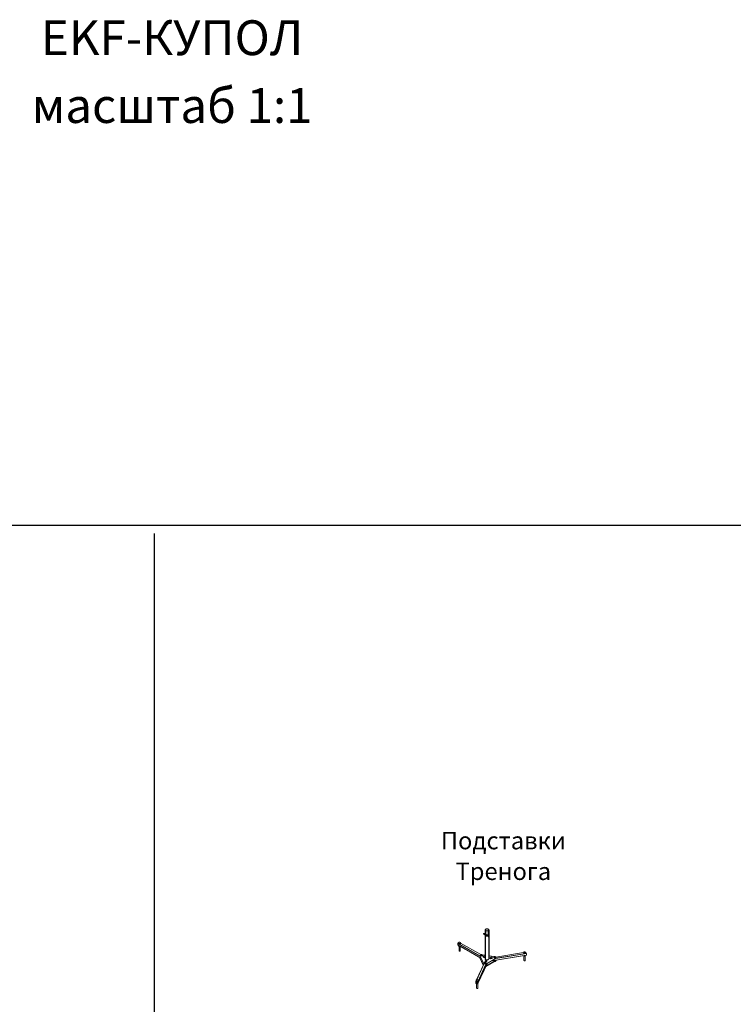
# Model space of a CAD drawing. Units: millimetres. Extents: x 60914 to 509639, y 346581 to 494675.
# Drawn here: x 100959 to 111211, y 480542 to 494675 of the extents above; entities that cross this region are included whole.
import ezdxf

# ---------------------------------------------------------------- set-up
doc = ezdxf.new("R2010")
doc.units = ezdxf.units.MM
doc.layers.add('Базовые линии', color=7, linetype='Continuous')
doc.styles.add('MpTextStyle', font='isocpeur.ttf')
doc.styles.get("Standard").update_dxf_attribs({"font": 'arial.ttf'})

msp = doc.modelspace()

# ---------------------------------------------------------------- linework, layer by layer
at = {"color": 1}
msp.add_line((87587.653, 487418.617), (509638.954, 487418.617), dxfattribs=at)
msp.add_line((102895.586, 467001.294), (102895.586, 487300.043))
at = {"layer": 'Базовые линии'}
for p, q in [((107645.516, 481609.507), (107645.516, 481551.997)), ((107645.516, 481534.911), (107645.516, 481192.306)), ((107698.06, 481610.758), (107698.06, 481551.412)), ((107698.06, 481544.178), (107698.06, 481192.235))]:
    msp.add_line(p, q, dxfattribs=at)
at = {"layer": 'Базовые линии', "color": 28, "lineweight": 9, "true_color": 0x201600}
for points in [[(107622.465, 481555.296), (107620.662, 481553.811)], [(107620.662, 481553.811), (107621.161, 481549.603)], [(107621.161, 481549.603), (107623.493, 481546.946)], [(107624.864, 481556.042), (107622.465, 481555.296)], [(107624.864, 481552.621), (107622.465, 481555.296)], [(107623.493, 481546.946), (107625.363, 481548.479)], [(107625.886, 481547.674), (107623.493, 481546.946)], [(107627.25, 481553.361), (107624.864, 481556.042)], [(107627.25, 481553.361), (107624.864, 481552.621)], [(107625.363, 481548.479), (107624.864, 481552.621)], [(107627.749, 481549.159), (107625.363, 481548.479)], [(107625.429, 481547.517), (107655.679, 481528.533)], [(107625.886, 481547.674), (107627.749, 481549.159)], [(107627.749, 481549.159), (107627.25, 481553.361)], [(107657.416, 481533.619), (107627.346, 481552.495)], [(107645.249, 481560.905), (107644.756, 481558.344), (107644.461, 481556.859), (107644.69, 481554.99), (107644.804, 481553.793), (107645.249, 481552.543), (107645.832, 481551.353), (107646.283, 481550.716), (107647.407, 481549.417), (107649.18, 481547.71), (107650.148, 481546.85), (107651.855, 481545.66), (107655.258, 481543.899), (107658.961, 481542.42), (107662.201, 481541.518), (107667.485, 481540.598), (107669.649, 481540.376), (107675.27, 481540.376), (107677.14, 481540.484), (107680.103, 481540.887)], [(107652.264, 481620.839), (107650.202, 481619.348), (107648.519, 481617.659), (107647.172, 481616.012), (107646.199, 481614.172), (107645.573, 481612.363), (107645.417, 481610.487), (107645.615, 481608.527), (107646.151, 481606.724), (107647.142, 481604.963), (107648.597, 481603.255), (107650.268, 481601.68), (107652.402, 481600.153)], [(107653.875, 481619.841), (107651.934, 481618.362), (107650.232, 481616.793), (107649.018, 481615.038), (107648.158, 481613.21), (107647.762, 481611.425), (107647.72, 481609.555), (107648.134, 481607.74), (107649.024, 481605.852), (107650.353, 481604.247), (107652.036, 481602.558), (107654.044, 481601.139)], [(107652.264, 481620.839), (107653.875, 481619.841)], [(107654.044, 481601.139), (107652.402, 481600.153)], [(107652.721, 481545.088), (107652.402, 481600.153)], [(107652.919, 481511.027), (107652.805, 481530.276)], [(107653.749, 481619.943), (107653.803, 481621.692)], [(107689.469, 481621.969), (107686.908, 481623.099), (107684.137, 481624.097), (107681.155, 481624.836), (107678.065, 481625.456), (107674.903, 481625.708), (107671.633, 481625.84), (107668.387, 481625.744), (107665.177, 481625.299), (107662.093, 481624.746), (107659.045, 481623.857), (107656.352, 481622.883), (107653.803, 481621.692)], [(107655.402, 481620.809), (107653.803, 481621.692)], [(107653.875, 481619.841), (107654.044, 481601.139)], [(107653.887, 481599.258), (107655.534, 481600.244)], [(107653.887, 481599.258), (107656.448, 481598.128), (107659.219, 481597.13), (107662.201, 481596.39), (107665.291, 481595.777), (107668.573, 481595.531), (107671.838, 481595.398), (107675.084, 481595.5), (107678.294, 481595.945), (107681.378, 481596.492), (107684.311, 481597.376), (107687.119, 481598.356), (107689.553, 481599.54)], [(107653.887, 481599.258), (107654.278, 481544.301)], [(107653.989, 481599.39), (107654.044, 481601.139)], [(107654.386, 481529.044), (107654.518, 481510.143)], [(107657.031, 481533.529), (107655.21, 481532.044)], [(107655.21, 481532.044), (107655.727, 481527.836)], [(107687.822, 481620.989), (107685.267, 481622.119), (107682.502, 481623.003), (107679.52, 481623.742), (107676.448, 481624.241), (107673.28, 481624.5), (107670.022, 481624.512), (107666.8, 481624.181), (107663.716, 481623.634), (107660.764, 481622.985), (107657.957, 481621.999), (107655.402, 481620.809)], [(107655.534, 481600.244), (107655.402, 481620.809)], [(107655.534, 481600.244), (107658.089, 481599.107), (107660.855, 481598.23), (107663.836, 481597.484), (107666.908, 481596.985), (107670.19, 481596.745), (107673.449, 481596.727), (107676.557, 481597.045), (107679.755, 481597.604), (107682.7, 481598.374), (107685.514, 481599.24), (107687.954, 481600.418)], [(107655.727, 481527.836), (107658.059, 481525.167)], [(107659.418, 481534.268), (107657.031, 481533.529)], [(107659.418, 481530.848), (107657.031, 481533.529)], [(107658.059, 481525.167), (107659.929, 481526.712)], [(107660.446, 481525.9), (107658.059, 481525.167)], [(107661.816, 481531.593), (107659.418, 481534.268)], [(107661.816, 481531.593), (107659.418, 481530.848)], [(107659.929, 481526.712), (107659.418, 481530.848)], [(107662.315, 481527.385), (107659.929, 481526.712)], [(107660.007, 481525.774), (107667.966, 481520.718)], [(107660.446, 481525.9), (107662.315, 481527.385)], [(107662.315, 481527.385), (107661.816, 481531.593)], [(107661.876, 481530.721), (107667.906, 481526.964), (107667.966, 481520.718)], [(107680.073, 481540.905), (107682.183, 481539.588), (107667.906, 481526.964)], [(107682.051, 481533.078), (107667.954, 481520.73)], [(107668.164, 481526.826), (107668.164, 481521.536)], [(107682.165, 481539.149), (107668.182, 481526.826)], [(107682.051, 481533.703), (107668.182, 481521.536)], [(107675.174, 481532.958), (107696.25, 481543.015)], [(107679.833, 481535.122), (107682.051, 481533.703)], [(107680.398, 481540.694), (107692.836, 481546.544), (107695.282, 481548.257), (107697.152, 481550.126), (107698.685, 481552.297), (107698.973, 481554.395)], [(107682.027, 481533.703), (107682.027, 481533.078)], [(107682.183, 481539.138), (107682.183, 481539.588)], [(107689.469, 481621.969), (107687.822, 481620.989)], [(107687.822, 481620.989), (107687.954, 481600.418)], [(107687.954, 481600.418), (107689.553, 481599.54)], [(107689.469, 481621.969), (107689.427, 481620.105)], [(107689.427, 481620.105), (107691.068, 481621.085)], [(107689.481, 481601.392), (107691.537, 481602.883), (107693.124, 481604.439), (107694.453, 481606.201), (107695.312, 481608.034), (107695.709, 481609.82), (107695.637, 481611.671), (107695.222, 481613.487), (107694.326, 481615.374), (107693.118, 481616.992), (107691.435, 481618.681), (107689.427, 481620.105)], [(107689.553, 481599.54), (107689.427, 481620.105)], [(107691.098, 481600.394), (107689.481, 481601.392)], [(107689.481, 481601.392), (107689.553, 481599.54)], [(107689.944, 481545.202), (107689.553, 481599.54)], [(107690.197, 481510.306), (107689.98, 481540.153)], [(107691.098, 481600.394), (107693.154, 481601.885), (107694.952, 481603.58), (107696.298, 481605.227), (107697.272, 481607.072), (107697.903, 481608.882), (107698.06, 481610.758), (107697.855, 481612.711), (107697.206, 481614.503), (107696.214, 481616.264), (107694.873, 481617.989), (107693.088, 481619.546), (107691.068, 481621.085)], [(107691.098, 481600.394), (107691.489, 481545.984)], [(107691.525, 481540.489), (107691.735, 481511.165)], [(107696.25, 481543.015), (107698.991, 481544.776), (107701.552, 481547.403), (107703.247, 481550.349), (107704.323, 481552.513), (107705.021, 481554.665), (107705.291, 481556.372), (107705.291, 481558.603), (107705.021, 481560.532), (107704.275, 481562.805), (107703.314, 481564.848), (107702.394, 481566.273), (107701.889, 481566.898), (107701.197, 481567.752), (107700.693, 481568.317), (107698.991, 481569.622)], [(107251.671, 481416.719), (107251.635, 481417.062), (107251.714, 481417.422), (107251.912, 481417.789), (107252.104, 481418.162), (107252.297, 481418.529), (107252.609, 481418.907), (107252.928, 481419.172), (107253.15, 481419.31)], [(107570.706, 481234.962), (107251.671, 481416.719)], [(107251.671, 481416.719), (107251.84, 481393.479)], [(107251.84, 481393.479), (107585.687, 481203.36)], [(107252.291, 481392.481), (107252.038, 481392.685), (107251.9, 481392.908), (107251.876, 481393.136), (107251.84, 481393.479)], [(107252.291, 481392.481), (107586.138, 481202.362)], [(107265.756, 481426.764), (107253.15, 481419.31)], [(107253.15, 481419.31), (107569.57, 481239.266)], [(107264.037, 481414.032), (107264.049, 481422.983)], [(107274.78, 481407.918), (107264.037, 481414.032)], [(107264.049, 481422.983), (107267.957, 481431.405)], [(107274.792, 481416.876), (107264.049, 481422.983)], [(107264.265, 481385.682), (107264.26, 481376.617)], [(107267.957, 481431.405), (107282.474, 481433.822)], [(107274.78, 481407.918), (107274.792, 481416.876)], [(107289.423, 481410.233), (107274.78, 481407.918)], [(107289.436, 481419.19), (107274.792, 481416.876)], [(107282.474, 481433.822), (107293.217, 481427.714)], [(107289.423, 481410.233), (107289.436, 481419.19)], [(107293.319, 481418.769), (107289.423, 481410.233)], [(107293.217, 481427.714), (107289.436, 481419.19)], [(107293.319, 481418.769), (107293.217, 481427.714)], [(107582.784, 481255.618), (107293.271, 481420.392)], [(107582.495, 481255.004), (107293.337, 481419.707)], [(107654.458, 481511.881), (107652.919, 481511.027)], [(107654.518, 481510.143), (107654.278, 481510.24), (107654.038, 481510.33), (107653.905, 481510.432), (107653.665, 481510.522), (107653.539, 481510.624), (107653.298, 481510.721), (107653.058, 481510.811), (107652.919, 481511.027)], [(107691.735, 481511.165), (107690.136, 481512.049)], [(107690.197, 481510.306), (107690.299, 481510.438), (107690.521, 481510.576), (107690.75, 481510.594), (107690.966, 481510.739), (107691.074, 481510.865), (107691.291, 481511.003), (107691.507, 481511.141), (107691.735, 481511.165)], [(107264.26, 481376.617), (107275.014, 481370.389)], [(107270.199, 481373.154), (107270.547, 481310.635)], [(107270.547, 481310.635), (107270.782, 481309.498), (107271.347, 481308.507), (107272.375, 481307.569), (107273.619, 481306.763), (107275.188, 481306.228), (107276.968, 481305.831)], [(107273.126, 481307.064), (107274.353, 481306.372)], [(107277.479, 481305.417), (107275.934, 481305.723), (107274.599, 481306.282), (107274.353, 481306.372)], [(107275.008, 481379.574), (107275.014, 481370.389)], [(107275.014, 481370.389), (107287.476, 481372.481)], [(107276.968, 481305.831), (107278.849, 481305.669), (107280.713, 481305.627), (107282.54, 481305.934), (107284.23, 481306.457), (107285.666, 481307.184), (107286.851, 481308.116), (107287.56, 481309.12), (107288.047, 481310.1), (107288.101, 481310.689)], [(107284.344, 481306.469), (107283.689, 481306.054), (107282.348, 481305.567), (107280.749, 481305.284), (107279.126, 481305.236), (107277.479, 481305.417)], [(107284.344, 481306.469), (107285.552, 481307.172)], [(107288.101, 481310.689), (107287.728, 481372.27)], [(107579.267, 481246.769), (107569.624, 481241.016)], [(107582.886, 481255.744), (107579.267, 481247.929)], [(107579.267, 481247.929), (107579.369, 481238.99)], [(107579.267, 481247.929), (107589.144, 481242.314)], [(107596.279, 481257.812), (107582.886, 481255.744)], [(107589.144, 481242.314), (107602.525, 481244.496)], [(107589.144, 481242.314), (107589.246, 481233.369)], [(107606.156, 481252.191), (107596.279, 481257.812)], [(107602.525, 481244.496), (107606.156, 481252.191)], [(107602.525, 481244.496), (107602.627, 481235.557)], [(107602.627, 481235.557), (107606.126, 481243.354)], [(107645.516, 481246.735), (107605.405, 481252.702)], [(107606.156, 481252.191), (107606.126, 481243.354)], [(107744.071, 481166.78), (108237.421, 481246.095)], [(107746.151, 481168.042), (108237.54, 481247.03)], [(108197.469, 481284.334), (107798.373, 481220.12)], [(108197.391, 481283.974), (107798.638, 481219.801)], [(108237.54, 481270.297), (107800.892, 481200.035)], [(107805.04, 481203.829), (108236.856, 481273.249)], [(108197.439, 481275.492), (108197.469, 481284.334)], [(108208.193, 481269.27), (108197.439, 481275.492)], [(108197.469, 481284.334), (108201.244, 481292.859)], [(108208.211, 481278.221), (108197.469, 481284.334)], [(108201.244, 481292.859), (108215.894, 481295.167)], [(108208.193, 481269.27), (108208.211, 481278.221)], [(108222.831, 481271.692), (108208.193, 481269.27)], [(108222.729, 481280.637), (108208.211, 481278.221)], [(108208.362, 481241.497), (108208.416, 481231.854)], [(108215.894, 481295.167), (108226.631, 481289.059)], [(108226.631, 481289.059), (108222.729, 481280.637)], [(108222.831, 481271.692), (108222.729, 481280.637)], [(108226.733, 481280.114), (108222.831, 481271.692)], [(108223.006, 481243.811), (108223.066, 481234.163)], [(108223.066, 481234.163), (108226.961, 481242.705)], [(108229.149, 481289.432), (108226.631, 481289.059)], [(108226.733, 481280.114), (108226.631, 481289.059)], [(108229.42, 481289.113), (108226.679, 481288.597)], [(108226.895, 481244.442), (108226.961, 481242.705)], [(108229.149, 481289.432), (108229.149, 481289.432), (108229.27, 481289.444), (108229.396, 481289.342), (108229.42, 481289.113)], [(108236.856, 481273.249), (108229.42, 481289.113)], [(108236.856, 481273.249), (108236.994, 481273.027), (108237.145, 481272.696), (108237.181, 481272.347), (108237.343, 481271.903), (108237.391, 481271.44), (108237.427, 481271.097), (108237.525, 481270.661), (108237.54, 481270.297)], [(108237.54, 481247.03), (108237.462, 481246.675), (108237.486, 481246.447), (108237.383, 481246.32), (108237.281, 481246.194), (108237.287, 481246.074)], [(108237.54, 481247.03), (108237.54, 481270.297)], [(107625.483, 481120.113), (107522.615, 480894.839)], [(107627.016, 481119.921), (107524.34, 480895.013)], [(107540.06, 480865.232), (107654.518, 481115.875)], [(107542.122, 480839.395), (107672.541, 481124.928)], [(107657.741, 481116.205), (107542.14, 480863.116)], [(107542.296, 480839.996), (107672.324, 481124.79)], [(107569.624, 481241.016), (107569.648, 481237.415)], [(107569.624, 481241.016), (107624.876, 481123.774)], [(107569.648, 481237.415), (107624.882, 481120.281)], [(107570.694, 481211.241), (107569.823, 481210.688)], [(107569.823, 481210.688), (107569.841, 481207.087)], [(107569.823, 481210.688), (107619.129, 481106.088)], [(107569.841, 481207.087), (107618.269, 481104.261)], [(107579.369, 481238.99), (107589.246, 481233.369)], [(107589.246, 481233.369), (107602.627, 481235.557)], [(107618.149, 481225.867), (107618.137, 481216.91)], [(107618.137, 481216.91), (107628.014, 481211.295)], [(107621.654, 481233.664), (107618.149, 481225.867)], [(107618.149, 481225.867), (107627.912, 481220.24)], [(107635.047, 481235.732), (107621.654, 481233.664)], [(107624.876, 481123.774), (107624.882, 481120.281)], [(107624.876, 481123.774), (107656.514, 481119.103)], [(107624.882, 481120.281), (107656.532, 481115.502)], [(107627.912, 481220.24), (107641.287, 481222.416)], [(107627.912, 481220.24), (107628.014, 481211.295)], [(107628.014, 481211.295), (107641.389, 481213.477)], [(107631.507, 481137.354), (107631.482, 481128.517)], [(107631.482, 481128.517), (107641.359, 481122.902)], [(107635.011, 481145.157), (107631.507, 481137.354)], [(107631.507, 481137.354), (107641.269, 481131.727)], [(107648.393, 481147.339), (107635.011, 481145.157)], [(107644.918, 481230.117), (107635.047, 481235.732)], [(107641.269, 481131.727), (107654.651, 481133.909)], [(107641.269, 481131.727), (107641.359, 481122.902)], [(107641.287, 481222.416), (107644.918, 481230.117)], [(107641.287, 481222.416), (107641.389, 481213.477)], [(107641.359, 481122.902), (107654.753, 481124.97)], [(107641.389, 481213.477), (107644.894, 481221.274)], [(107644.918, 481230.117), (107644.894, 481221.274)], [(107645.516, 481197.39), (107645.234, 481195.617), (107645.192, 481193.753), (107645.625, 481191.824), (107646.388, 481190.038), (107647.494, 481188.289), (107649.051, 481186.708), (107650.842, 481185.145), (107653.073, 481183.744)], [(107645.528, 481193.904), (107645.343, 481193.079)], [(107648.97, 481175.767), (107645.351, 481167.958)], [(107645.351, 481167.958), (107645.453, 481159.013)], [(107645.351, 481167.958), (107655.228, 481162.338)], [(107645.453, 481159.013), (107655.33, 481153.398)], [(107658.27, 481141.724), (107648.393, 481147.339)], [(107662.363, 481177.835), (107648.97, 481175.767)], [(107653.073, 481183.744), (107660.298, 481180.562), (107667.016, 481179.614), (107670.184, 481179.356), (107673.443, 481179.338), (107676.659, 481179.669), (107679.755, 481180.101), (107682.827, 481180.763), (107685.646, 481181.634), (107688.327, 481182.722), (107690.75, 481184.015), (107692.818, 481185.391), (107694.633, 481186.973), (107696.208, 481188.644), (107697.308, 481190.387), (107698.054, 481192.209), (107698.45, 481193.988), (107698.492, 481195.857), (107698.06, 481197.787)], [(107654.651, 481133.909), (107658.27, 481141.724)], [(107654.651, 481133.909), (107654.753, 481124.97)], [(107654.753, 481124.97), (107658.252, 481132.767)], [(107655.228, 481162.338), (107668.609, 481164.52)], [(107655.228, 481162.338), (107655.33, 481153.398)], [(107655.33, 481153.398), (107668.712, 481155.581)], [(107656.514, 481119.103), (107805.046, 481206.041)], [(107656.514, 481119.103), (107656.532, 481115.502)], [(107656.532, 481115.502), (107805.064, 481202.44)], [(107656.707, 481088.775), (107805.244, 481175.713)], [(107656.731, 481085.174), (107805.262, 481172.112)], [(107658.27, 481141.724), (107658.252, 481132.767)], [(107672.24, 481172.22), (107662.363, 481177.835)], [(107668.609, 481164.52), (107672.24, 481172.22)], [(107668.609, 481164.52), (107668.712, 481155.581)], [(107668.712, 481155.581), (107672.216, 481163.378)], [(107672.24, 481172.22), (107672.216, 481163.378)], [(107698.3, 481193.164), (107698.084, 481194.186)], [(107776.004, 481227.37), (107700.332, 481238.575)], [(107722.256, 481218.611), (107718.739, 481210.928)], [(107718.739, 481210.928), (107718.841, 481201.983)], [(107718.739, 481210.928), (107728.616, 481205.313)], [(107718.841, 481201.983), (107728.718, 481196.368)], [(107735.752, 481220.805), (107722.256, 481218.611)], [(107728.616, 481205.313), (107741.997, 481207.496)], [(107728.616, 481205.313), (107728.718, 481196.368)], [(107728.718, 481196.368), (107742.094, 481198.551)], [(107745.508, 481215.178), (107735.752, 481220.805)], [(107741.997, 481207.496), (107745.508, 481215.178)], [(107741.997, 481207.496), (107742.094, 481198.551)], [(107742.094, 481198.551), (107745.61, 481206.239)], [(107745.508, 481215.178), (107745.61, 481206.239)], [(107774.982, 481227.147), (107771.478, 481219.344)], [(107771.478, 481219.344), (107771.568, 481210.519)], [(107771.478, 481219.344), (107781.355, 481213.73)], [(107771.568, 481210.519), (107781.445, 481204.905)], [(107788.478, 481229.341), (107774.982, 481227.147)], [(107779.804, 481157.3), (107781.27, 481156.633), (107782.707, 481156.2), (107784.469, 481156.031), (107786.092, 481156.079), (107787.817, 481156.254), (107789.392, 481156.765), (107790.727, 481157.372), (107791.7, 481158.051), (107792.53, 481159.061), (107792.897, 481160.029), (107792.849, 481160.492)], [(107779.804, 481157.3), (107781.036, 481156.609)], [(107789.518, 481156.663), (107788.298, 481156.074), (107786.831, 481155.689), (107785.322, 481155.653), (107783.687, 481155.719), (107782.256, 481156.037), (107781.036, 481156.609)], [(107781.355, 481213.73), (107794.736, 481215.912)], [(107781.355, 481213.73), (107781.445, 481204.905)], [(107781.445, 481204.905), (107794.838, 481206.973)], [(107786.17, 481160.973), (107795.097, 481162.349)], [(107798.241, 481223.715), (107788.478, 481229.341)], [(107789.518, 481156.663), (107790.727, 481157.372)], [(107792.849, 481160.492), (107792.927, 481162.013)], [(107794.736, 481215.912), (107798.241, 481223.715)], [(107794.736, 481215.912), (107794.838, 481206.973)], [(107794.838, 481206.973), (107798.343, 481214.77)], [(107795.055, 481166.185), (107795.097, 481162.349)], [(107795.097, 481162.349), (107797.351, 481167.58)], [(107798.241, 481223.715), (107798.343, 481214.77)], [(107805.046, 481206.041), (107798.349, 481220.354)], [(107805.244, 481175.713), (107804.817, 481176.483)], [(107805.046, 481206.041), (107805.064, 481202.44)], [(107805.244, 481175.713), (107805.262, 481172.112)], [(108197.733, 481239.711), (108197.679, 481237.962)], [(108197.679, 481237.962), (108208.416, 481231.854)], [(108203.601, 481234.614), (108203.961, 481171.98)], [(108203.961, 481171.98), (108204.184, 481170.958), (108204.761, 481169.852), (108205.777, 481169.028), (108207.021, 481168.229), (108208.602, 481167.574), (108210.388, 481167.177)], [(108206.54, 481168.409), (108207.761, 481167.838)], [(108210.778, 481166.75), (108209.353, 481167.068), (108208.013, 481167.628), (108207.761, 481167.838)], [(108208.416, 481231.854), (108223.066, 481234.163)], [(108210.388, 481167.177), (108212.263, 481167.014), (108214.115, 481167.093), (108215.942, 481167.393), (108217.637, 481167.916), (108219.074, 481168.643), (108220.264, 481169.467), (108220.98, 481170.471), (108221.449, 481171.565), (108221.503, 481172.148)], [(108217.764, 481167.814), (108217.096, 481167.513), (108215.636, 481167.014), (108214.151, 481166.744), (108212.425, 481166.57), (108210.778, 481166.75)], [(108217.764, 481167.814), (108218.966, 481168.517)], [(108221.503, 481172.148), (108221.118, 481233.85)], [(107649.649, 481074.798), (107650.641, 481075.363)], [(107649.757, 481074.925), (107650.641, 481075.363), (107651.729, 481076.061), (107652.445, 481077.059), (107652.811, 481078.032), (107652.877, 481078.501)], [(107652.036, 481079.926), (107655.011, 481080.347)], [(107652.877, 481078.501), (107652.841, 481080.01)], [(107654.597, 481085.535), (107656.731, 481085.174)], [(107654.957, 481085.457), (107655.011, 481080.347)], [(107655.011, 481080.347), (107657.386, 481085.589)], [(107656.124, 481088.829), (107656.707, 481088.775)], [(107656.707, 481088.775), (107656.731, 481085.174)], [(107512.557, 480869.272), (107512.203, 480869.356), (107511.74, 480869.308), (107511.403, 480869.158), (107511.073, 480869.007), (107510.868, 480868.755), (107510.658, 480868.497), (107510.453, 480868.244), (107510.49, 480867.901)], [(107510.658, 480844.667), (107510.49, 480867.901)], [(107517.198, 480883.002), (107510.544, 480868.485)], [(107510.658, 480844.667), (107510.694, 480844.318), (107510.724, 480843.976), (107510.994, 480843.651), (107511.259, 480843.332), (107511.523, 480843.008), (107511.89, 480842.816), (107512.257, 480842.617), (107512.732, 480842.551)], [(107517.192, 480879.63), (107512.557, 480869.272)], [(107512.557, 480869.272), (107540.06, 480865.232)], [(107540.234, 480838.505), (107512.732, 480842.551)], [(107513.748, 480845.094), (107513.658, 480866.483)], [(107513.658, 480866.483), (107539.044, 480862.683)], [(107522.867, 480865.1), (107513.748, 480845.094)], [(107539.14, 480841.301), (107513.748, 480845.094)], [(107517.21, 480877.195), (107517.234, 480886.032)], [(107527.953, 480871.081), (107517.21, 480877.195)], [(107517.234, 480886.032), (107521.13, 480894.568)], [(107527.977, 480879.924), (107517.234, 480886.032)], [(107517.451, 480841.872), (107517.445, 480839.66)], [(107517.445, 480839.66), (107528.187, 480833.552)], [(107521.13, 480894.568), (107535.66, 480896.871)], [(107523.288, 480857.586), (107522.873, 480857.075), (107522.519, 480855.993), (107522.519, 480854.832), (107522.867, 480853.702), (107523.667, 480852.74), (107524.695, 480851.797), (107526.167, 480851.021), (107527.736, 480850.48), (107529.636, 480850.095)], [(107523.33, 480854.911), (107522.915, 480854.406), (107522.717, 480854.039)], [(107523.222, 480865.016), (107523.276, 480853.161)], [(107523.372, 480836.317), (107523.733, 480773.684)], [(107527.953, 480871.081), (107527.977, 480879.924)], [(107542.597, 480873.396), (107527.953, 480871.081)], [(107542.609, 480882.347), (107527.977, 480879.924)], [(107528.193, 480840.297), (107528.187, 480833.552)], [(107528.187, 480833.552), (107542.831, 480835.866)], [(107529.636, 480850.095), (107531.512, 480849.939), (107533.489, 480849.909), (107535.317, 480850.21), (107537.006, 480850.733), (107538.563, 480851.472), (107538.996, 480851.749)], [(107535.66, 480896.871), (107546.402, 480890.757)], [(107539.044, 480862.683), (107539.14, 480841.301)], [(107542.14, 480863.116), (107542.104, 480863.459), (107541.954, 480863.796), (107541.791, 480864.246), (107541.533, 480864.451), (107541.154, 480864.757), (107540.902, 480864.968), (107540.415, 480865.148), (107540.06, 480865.232)], [(107540.234, 480838.505), (107540.595, 480838.427), (107541.058, 480838.475), (107541.389, 480838.626), (107541.725, 480838.776), (107541.93, 480839.028), (107542.134, 480839.281), (107542.212, 480839.642), (107542.296, 480839.996)], [(107541.274, 480773.846), (107540.89, 480835.548)], [(107542.14, 480863.116), (107542.296, 480839.996)], [(107542.597, 480873.396), (107542.609, 480882.347)], [(107546.504, 480881.818), (107542.597, 480873.396)], [(107546.402, 480890.757), (107542.609, 480882.347)], [(107542.801, 480840.748), (107542.831, 480835.866)], [(107542.831, 480835.866), (107546.727, 480844.403)], [(107546.504, 480881.818), (107546.402, 480890.757)], [(107546.691, 480849.284), (107546.727, 480844.403)], [(107523.733, 480773.684), (107523.955, 480772.656), (107524.52, 480771.67), (107525.548, 480770.726), (107526.907, 480769.938), (107528.368, 480769.271), (107530.153, 480768.874)], [(107526.306, 480770.107), (107527.532, 480769.536)], [(107530.664, 480768.46), (107529.107, 480768.88), (107527.785, 480769.331), (107527.532, 480769.536)], [(107530.153, 480768.874), (107532.035, 480768.718), (107533.886, 480768.79), (107535.714, 480769.097), (107537.403, 480769.62), (107538.84, 480770.347), (107540.036, 480771.165), (107540.745, 480772.169), (107541.214, 480773.263), (107541.274, 480773.846)], [(107537.529, 480769.512), (107536.862, 480769.211), (107535.521, 480768.724), (107533.916, 480768.448), (107532.305, 480768.279), (107530.664, 480768.46)], [(107537.529, 480769.512), (107538.737, 480770.215)]]:
    msp.add_lwpolyline(points, dxfattribs=at)
msp.add_open_spline([(107645.285, 481552.561), (107645.285, 481552.561), (107645.285, 481563.123), (107645.285, 481563.123), (107645.285, 481563.123), (107644.539, 481563.58), (107644.539, 481563.58), (107644.539, 481563.58), (107619.982, 481557.148), (107619.982, 481557.148), (107619.982, 481557.148), (107622.772, 481555.392), (107622.772, 481555.392), (107622.772, 481555.392), (107619.982, 481557.148), (107619.982, 481557.148), (107619.982, 481557.148), (107619.826, 481551.076), (107619.826, 481551.076), (107619.826, 481551.076), (107621.059, 481550.283), (107621.059, 481550.283)], degree=3, knots=[0, 0, 0, 0, 1, 1, 1, 2, 2, 2, 3, 3, 3, 4, 4, 4, 5, 5, 5, 6, 6, 6, 7, 7, 7, 7], dxfattribs=at)
at = {"layer": 'Базовые линии'}
msp.add_spline([(107698.973, 481554.395), (107698.973, 481555.935), (107698.563, 481557.333), (107698.06, 481557.686), (107698.048, 481557.686)], degree=3, dxfattribs=at)

# ---------------------------------------------------------------- texts
at = {"char_height": 500, "attachment_point": 5}
for s, width, insert in [('\\pxqc;EKF-КУПОЛ', 112.15073, (103148.901, 494416.138)), ('\\pxqc;масштаб 1:1', 4505.66465, (103148.901, 493442.702))]:
    msp.add_mtext_dynamic_manual_height_columns(s, width=width, gutter_width=12.5, heights=[0], dxfattribs=dict(at, insert=insert))
at = {"char_height": 250, "width": 4011.82064, "attachment_point": 5, "style": 'MpTextStyle'}
for s, insert in [('Подставки ', (107907.355, 482858.916)), ('Тренога', (107907.355, 482418.419))]:
    msp.add_mtext(s, dxfattribs=dict(at, insert=insert))

doc.saveas('drawing.dxf')
